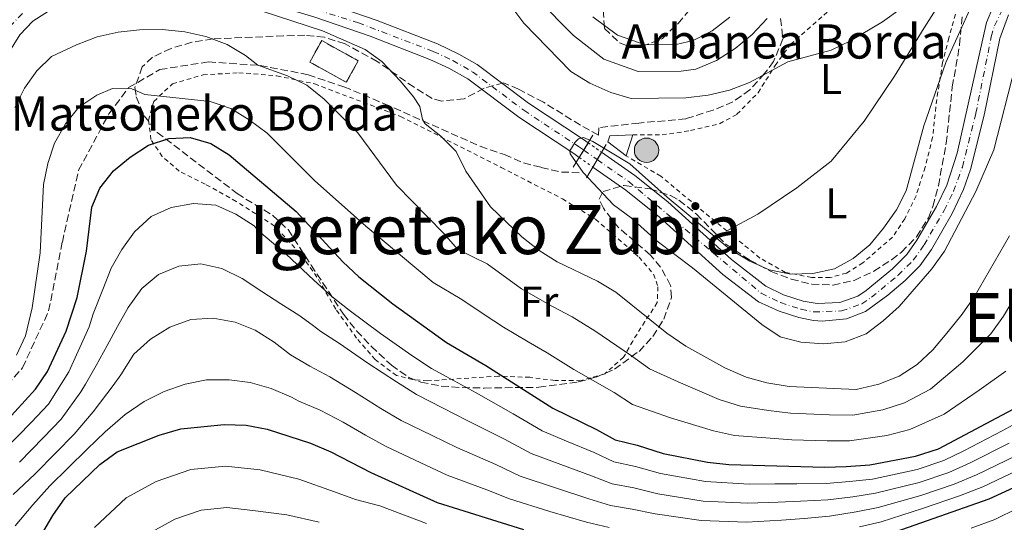
# Model space of a CAD drawing. Units: metres. Extents: x 596627 to 600052, y 4770757 to 4773120.
# Drawn here: x 597638 to 597868, y 4770999 to 4771116 of the extents above; entities that cross this region are included whole.
import ezdxf
from ezdxf.enums import TextEntityAlignment as Align

# ---------------------------------------------------------------- set-up
doc = ezdxf.new("R2010")
doc.units = ezdxf.units.M
doc.header["$MEASUREMENT"] = 0
for name, pattern in [('DGN Style 1', [1.045693079995523, 0.001739921930109024, -1.043953158065414]), ('DGN Style 2', [1.7399219301090239, 1.043953158065414, -0.6959687720436097]), ('DGN Style 3', [2.435890702152634, 1.739921930109024, -0.6959687720436097]), ('DGN Style 4', [2.7856150101045474, 1.391937544087219, -0.6959687720436097, 0.001739921930109024, -0.6959687720436097]), ('DGN Style 5', [1.217945351076317, 0.5219765790327072, -0.6959687720436097]), ('DGN Style 7', [3.4798438602180486, 1.565929737098122, -0.6959687720436097, 0.5219765790327072, -0.6959687720436097])]:
    doc.linetypes.add(name, pattern=pattern)
for name, color, linetype, lineweight in [('Borda', 1, 'Continuous', 13), ('Cauce permanente', 151, 'Continuous', 13), ('Cauce permanente (área)', 142, 'Continuous', 13), ('Cauce permanente (área) no visto', 142, 'DGN Style 5', 0), ('Cauce permanente no visto', 142, 'DGN Style 1', 13), ('Cierre de cauce', 142, 'DGN Style 5', 0), ('construcción   en ruinas', 1, 'Continuous', 0), ('Construcción sin especificar', 1, 'Continuous', 0), ('contrucción  en ruinas', 1, 'DGN Style 3', 13), ('Curva de nivel directora', 30, 'Continuous', 30), ('Curva de nivel intermedia', 30, 'Continuous', 0), ('Eje cauce permanente (área)', 70, 'DGN Style 4', 0), ('Etiqueta de uso rústico', 92, 'Continuous', 0), ('Línea de cambio de uso (parcela vista)', 92, 'Continuous', 0), ('Línea eléctrica', 6, 'DGN Style 7', 0), ('Poste tendido eléctrico', 7, 'Continuous', 0), ('Puente', 1, 'Continuous', 0), ('Senda', 7, 'DGN Style 3', 0), ('Tela metálica o alambrada', 7, 'DGN Style 2', 0), ('Texto de Borda', 7, 'Continuous', 0), ('Texto de rotulación de espacio menor sin especificar', 7, 'Continuous', 0), ('Texto de Área (paraje) menor', 7, 'Continuous', 0), ('Zona arbolada', 92, 'DGN Style 3', 0)]:
    doc.layers.add(name, color=color, linetype=linetype, lineweight=lineweight)
doc.styles.add('Style-Arial', font='arial.ttf')

# ---------------------------------------------------------------- blocks, each defined once
blk = doc.blocks.new('5PELE')
at = {"layer": 'Construcción sin especificar', "linetype": 'Continuous', "lineweight": 0}
h = blk.add_hatch(color=9, dxfattribs=at)
edge = h.paths.add_edge_path()
edge.add_arc((-2.000000476837158e-05, 0), 0.2850000000000001, 0, 360)
at = {"layer": 'Construcción sin especificar', "color": 252, "linetype": 'Continuous', "lineweight": 0}
blk.add_circle((-2.000000476837158e-05, 0), 0.2850000000000001, dxfattribs=at)

msp = doc.modelspace()

# ---------------------------------------------------------------- linework, layer by layer
at = {"layer": 'Borda', "color": 23, "linetype": 'Continuous', "lineweight": 0, "extrusion": (-0.00930460444574681, -0.02987267742638085, 0.9995104038875672), "elevation": -147703.0486772827, "flags": 128}
msp.add_lwpolyline([(-848107.7526395114, 4730701.146373064), (-848107.7526395114, 4730696.032626882)], dxfattribs=at)
at = {"layer": 'Borda', "color": 1, "linetype": 'Continuous', "lineweight": 13}
msp.add_polyline3d([(597781.04, 4771089.390000001, 384.4700000000012), (597779.5199999996, 4771084.51, 384.3099999999977), (597775.1900000004, 4771087.810000001, 384.3099999999977), (597775.6699999999, 4771089.220000001, 384.3099999999977)], close=True, dxfattribs=at)
at = {"layer": 'Borda', "color": 23, "linetype": 'Continuous', "lineweight": 0}
msp.add_polyline3d([(597779.5199999996, 4771084.51, 384.3099999999977), (597775.1900000004, 4771087.810000001, 384.3099999999977), (597775.6699999999, 4771089.220000001, 384.3099999999977), (597781.04, 4771089.390000001, 384.4700000000012)], dxfattribs=at)
at = {"layer": 'Cauce permanente', "color": 151, "linetype": 'Continuous', "lineweight": 13}
for points in [[(597646.4800000006, 4771119.529999999, 385.8999999999942), (597640.8899999997, 4771115.960000001, 386.2100000000065), (597637.8399999999, 4771112.800000001, 386.5399999999936), (597634.0899999999, 4771106.67, 386.8800000000047)], [(597708.1600000003, 4771120.66, 382.570000000007), (597721.3200000003, 4771116.16, 382.1100000000006), (597735.4500000002, 4771110.66, 381.429999999993), (597740.4500000002, 4771108.310000001, 381.3000000000029), (597744.6900000004, 4771105.850000001, 381.1699999999983), (597756.7300000006, 4771096.810000001, 380.6900000000023), (597769.54, 4771088.350000001, 380.0200000000041), (597770.6600000003, 4771087.560000001, 379.9799999999959), (597769.6100000005, 4771085.859999999, 379.9799999999959), (597768.5499999998, 4771084.15, 379.9799999999959), (597767.29, 4771085.039999999, 380.0200000000041), (597754.4199999999, 4771093.539999999, 380.6900000000023), (597742.4900000002, 4771102.5, 381.1699999999983), (597738.0700000003, 4771105.02, 381.320000000007), (597733.6799999997, 4771107.060000001, 381.4400000000023), (597719.6699999999, 4771112.5, 382.1199999999953), (597706.7999999998, 4771116.890000001, 382.5599999999977)], [(597868.79, 4771117.449999999, 377.4600000000065), (597866.7599999999, 4771111.92, 377.5599999999977), (597863.1500000004, 4771094.039999999, 377.75), (597859.9500000002, 4771081.310000001, 377.9400000000023), (597858.3399999999, 4771076.689999999, 378.0299999999988), (597855.6500000004, 4771071.029999999, 378.179999999993), (597850.7999999998, 4771062.609999999, 378.4600000000065), (597848.1100000005, 4771058.84, 378.5399999999936), (597844.6600000003, 4771055.4, 378.5399999999936), (597840.6100000005, 4771051.949999999, 378.5399999999936), (597835.4199999999, 4771048.119999999, 378.5399999999936), (597830.9800000006, 4771046.449999999, 378.5399999999936), (597825.3200000003, 4771045.890000001, 378.570000000007), (597823.2400000002, 4771046.050000001, 378.6000000000058), (597819.8799999999, 4771046.720000001, 378.6699999999983), (597815.2199999997, 4771048.199999999, 378.7799999999988), (597810.4100000003, 4771050.42, 378.9100000000035), (597802.0999999996, 4771056.810000001, 379.1300000000047), (597787.2599999999, 4771070.199999999, 379.5), (597779.4600000001, 4771076.5, 379.679999999993), (597771.7400000002, 4771081.91, 379.8899999999995), (597772.7699999996, 4771083.640000001, 379.8999999999942), (597773.7800000003, 4771085.369999999, 379.8999999999942), (597781.54, 4771079.939999999, 379.6900000000023), (597789.2699999996, 4771073.74, 379.5), (597804.1299999999, 4771060.34, 379.1399999999995), (597812.1699999999, 4771054.100000001, 378.9199999999983), (597816.29, 4771052.08, 378.7899999999936), (597820.8899999997, 4771050.600000001, 378.6699999999983), (597824.1600000003, 4771050, 378.5899999999965), (597829.4299999997, 4771050.27, 378.5399999999936), (597833.6299999999, 4771051.730000001, 378.5399999999936), (597835.6100000005, 4771053.08, 378.5399999999936), (597841.6900000004, 4771058.109999999, 378.5399999999936), (597845.0499999998, 4771061.439999999, 378.5399999999936), (597847.4299999997, 4771064.779999999, 378.4600000000065), (597852.0099999999, 4771072.689999999, 378.1900000000023), (597854.4299999997, 4771077.699999999, 378.0399999999936), (597856.8600000005, 4771085.17, 377.8899999999995), (597863.6799999997, 4771115.65, 377.5299999999988), (597865.3399999999, 4771119.550000001, 377.4499999999971)]]:
    msp.add_polyline3d(points, dxfattribs=at)
at = {"layer": 'Cauce permanente (área)', "color": 142, "linetype": 'Continuous', "lineweight": 13}
for points in [[(597667.0800000001, 4771129.850000001, 384.6100000000006), (597670.3700000001, 4771129.74, 384.4100000000035), (597681.75, 4771128.369999999, 383.6600000000035), (597693.8600000005, 4771125.039999999, 382.9600000000065), (597708.1600000003, 4771120.66, 382.570000000007), (597721.3200000003, 4771116.16, 382.1100000000006), (597735.4500000002, 4771110.66, 381.429999999993), (597740.4500000002, 4771108.310000001, 381.3000000000029), (597744.6900000004, 4771105.850000001, 381.1699999999983), (597756.7300000006, 4771096.810000001, 380.6900000000023), (597769.54, 4771088.350000001, 380.0200000000041), (597770.6600000003, 4771087.560000001, 379.9799999999959)], [(597773.7800000003, 4771085.369999999, 379.8999999999942), (597781.54, 4771079.939999999, 379.6900000000023), (597789.2699999996, 4771073.74, 379.5), (597804.1299999999, 4771060.34, 379.1399999999995), (597812.1699999999, 4771054.100000001, 378.9199999999983), (597816.29, 4771052.08, 378.7899999999936), (597820.8899999997, 4771050.600000001, 378.6699999999983), (597824.1600000003, 4771050, 378.5899999999965), (597829.4299999997, 4771050.27, 378.5399999999936), (597833.6299999999, 4771051.730000001, 378.5399999999936), (597835.6100000005, 4771053.08, 378.5399999999936), (597841.6900000004, 4771058.109999999, 378.5399999999936), (597845.0499999998, 4771061.439999999, 378.5399999999936), (597847.4299999997, 4771064.779999999, 378.4600000000065), (597852.0099999999, 4771072.689999999, 378.1900000000023), (597854.4299999997, 4771077.699999999, 378.0399999999936), (597856.8600000005, 4771085.17, 377.8899999999995), (597863.6799999997, 4771115.65, 377.5299999999988), (597865.3399999999, 4771119.550000001, 377.4499999999971), (597870.0999999996, 4771127.980000001, 377.2700000000041)], [(597634.0899999999, 4771106.67, 386.8800000000047), (597637.8399999999, 4771112.800000001, 386.5399999999936), (597640.8899999997, 4771115.960000001, 386.2100000000065), (597646.4800000006, 4771119.529999999, 385.8999999999942), (597651.8499999996, 4771121.980000001, 385.4100000000035), (597658, 4771123.529999999, 385.2899999999936), (597664.1399999997, 4771123.949999999, 384.8000000000029), (597670.3799999999, 4771124.130000001, 384.3800000000047), (597674.4699999997, 4771123.890000001, 384.1399999999995), (597682.7699999996, 4771123.27, 383.5500000000029), (597692.4299999997, 4771121.279999999, 382.9400000000023), (597706.7999999998, 4771116.890000001, 382.5599999999977), (597719.6699999999, 4771112.5, 382.1199999999953), (597733.6799999997, 4771107.060000001, 381.4400000000023), (597738.0700000003, 4771105.02, 381.320000000007), (597742.4900000002, 4771102.5, 381.1699999999983), (597754.4199999999, 4771093.539999999, 380.6900000000023), (597767.29, 4771085.039999999, 380.0200000000041), (597768.5499999998, 4771084.15, 379.9799999999959)], [(597771.7400000002, 4771081.91, 379.8899999999995), (597779.4600000001, 4771076.5, 379.679999999993), (597787.2599999999, 4771070.199999999, 379.5), (597802.0999999996, 4771056.810000001, 379.1300000000047), (597810.4100000003, 4771050.42, 378.9100000000035), (597815.2199999997, 4771048.199999999, 378.7799999999988), (597819.8799999999, 4771046.720000001, 378.6699999999983), (597823.2400000002, 4771046.050000001, 378.6000000000058), (597825.3200000003, 4771045.890000001, 378.570000000007), (597830.9800000006, 4771046.449999999, 378.5399999999936), (597835.4199999999, 4771048.119999999, 378.5399999999936), (597840.6100000005, 4771051.949999999, 378.5399999999936), (597844.6600000003, 4771055.4, 378.5399999999936), (597848.1100000005, 4771058.84, 378.5399999999936), (597850.7999999998, 4771062.609999999, 378.4600000000065), (597855.6500000004, 4771071.029999999, 378.179999999993), (597858.3399999999, 4771076.689999999, 378.0299999999988), (597859.9500000002, 4771081.310000001, 377.9400000000023), (597863.1500000004, 4771094.039999999, 377.75), (597866.7599999999, 4771111.92, 377.5599999999977), (597868.79, 4771117.449999999, 377.4600000000065)]]:
    msp.add_polyline3d(points, dxfattribs=at)
at = {"layer": 'Cauce permanente (área) no visto', "color": 142, "linetype": 'DGN Style 5', "lineweight": 0, "extrusion": (0.01717387904925093, -0.01205474203298564, 0.9997798463026348), "elevation": -46868.29239255791, "flags": 128}
msp.add_lwpolyline([(4248526.039218633, 2251318.784352372), (4248526.039218633, 2251314.97162369)], dxfattribs=at)
at = {"layer": 'Cauce permanente (área) no visto', "color": 142, "linetype": 'DGN Style 5', "lineweight": 0, "extrusion": (0.01889095492236076, -0.01326512195016547, 0.9997335486827321), "elevation": -51616.71559836817, "flags": 128}
msp.add_lwpolyline([(4248112.778751517, 2251986.874698435), (4248112.778751517, 2251982.975749859)], dxfattribs=at)
at = {"layer": 'Cauce permanente no visto', "color": 142, "linetype": 'DGN Style 1', "lineweight": 13}
msp.add_polyline3d([(597772.7699999996, 4771083.640000001, 379.8999999999942), (597771.7400000002, 4771081.91, 379.8899999999995), (597768.5499999998, 4771084.15, 379.9799999999959), (597769.6100000005, 4771085.859999999, 379.9799999999959), (597770.6600000003, 4771087.560000001, 379.9799999999959), (597773.7800000003, 4771085.369999999, 379.8999999999942)], close=True, dxfattribs=at)
at = {"layer": 'Cierre de cauce', "color": 142, "linetype": 'DGN Style 5', "lineweight": 0, "flags": 128}
for points, elevation in [([(597769.6100000005, 4771085.859999999), (597770.6600000003, 4771087.560000001)], 379.9799999999959), ([(597768.5499999998, 4771084.15), (597769.6100000005, 4771085.859999999)], 379.9799999999959), ([(597772.7699999996, 4771083.640000001), (597773.7800000003, 4771085.369999999)], 379.8999999999942)]:
    msp.add_lwpolyline(points, dxfattribs=dict(at, elevation=elevation))
at = {"layer": 'Cierre de cauce', "color": 142, "linetype": 'DGN Style 5', "lineweight": 0, "extrusion": (-0.002540794549742841, -0.004267548131885905, 0.9999876661219368), "elevation": -21499.75155659437, "flags": 128}
msp.add_lwpolyline([(597770.775694312, 4771033.603926629), (597771.8057163947, 4771035.333942384)], dxfattribs=at)
at = {"layer": 'construcción   en ruinas', "color": 1, "linetype": 'Continuous', "lineweight": 0, "extrusion": (0.005381543107586299, -0.002968390840945413, 0.9999811136464511), "elevation": -10555.81753090224, "flags": 128}
msp.add_lwpolyline([(597706.1654853956, 4771096.416140607), (597703.3755257968, 4771091.386118196), (597694.8453264232, 4771096.10613924), (597697.625286167, 4771101.146161445), (597706.1654853956, 4771096.416140607)], close=True, dxfattribs=at)
at = {"layer": 'contrucción  en ruinas', "color": 1, "linetype": 'DGN Style 3', "lineweight": 13, "extrusion": (0.005381543107586299, -0.002968390840945413, 0.9999811136464511), "elevation": -10555.81754760211, "flags": 128}
msp.add_lwpolyline([(597703.3755257968, 4771091.386118196), (597694.8453264232, 4771096.10613924), (597697.625286167, 4771101.146161445), (597706.1654853956, 4771096.416140607), (597703.3755257968, 4771091.386118196)], dxfattribs=at)
at = {"layer": 'Curva de nivel directora', "color": 30, "linetype": 'Continuous', "lineweight": 30, "flags": 128}
for points, elevation in [([(597839.7299999996, 4770995.710000002), (597864.339999999, 4771004.37), (597873.9599999993, 4771008.810000001), (597882.9400000002, 4771014.16), (597890.9299999987, 4771020.79), (597899.2100000001, 4771029.359999999), (597926.1900000009, 4771060.730000001), (597930.2399999988, 4771064.539999999), (597942.53, 4771073.990000002), (597955.9299999999, 4771083.04), (597965.1700000003, 4771088.470000002), (597977.2200000001, 4771094.689999999), (597982.1199999996, 4771096.790000001), (597992.0999999997, 4771100.070000002), (598017.1399999983, 4771105.140000002), (598027.6900000006, 4771108.09), (598037.599999999, 4771109.810000001), (598044.9699999985, 4771110.220000002), (598049.9599999996, 4771109.880000004), (598060.0499999992, 4771107.990000002), (598070.2999999997, 4771104.720000002), (598075.0299999993, 4771102.220000003)], 425), ([(597634.3099999998, 4771022.08), (597641.5400000006, 4771030.03), (597644.3700000005, 4771034.160000001), (597648.7099999988, 4771043.550000001), (597651.2900000005, 4771051.45), (597653.4599999986, 4771062.250000001), (597654.6599999989, 4771072.550000003), (597656.5399999986, 4771076.970000002), (597659.7799999998, 4771081.000000002), (597663.6299999988, 4771084.190000001), (597667.9400000003, 4771087.000000001), (597672.6900000002, 4771088.570000002), (597677.6799999991, 4771088.830000001), (597682.4800000002, 4771087.430000001), (597686.7699999996, 4771084.75), (597702.4499999993, 4771071.530000002), (597713.349999998, 4771059.77), (597717.0699999996, 4771056.220000003), (597724.98, 4771049.95), (597737.5599999995, 4771040.880000002), (597746.7500000006, 4771035.54), (597762.3900000001, 4771025.550000001), (597772.5899999993, 4771020.590000001), (597776.9500000001, 4771018.140000002), (597782.1, 4771016.95), (597788.1199999994, 4771015.000000001), (597798.5399999997, 4771012.949999999), (597803.5099999985, 4771012.380000002), (597825.8899999994, 4771011.810000001), (597830.8799999984, 4771011.940000001), (597836.4299999983, 4771012.33), (597847.0900000001, 4771014.320000002), (597852.4700000002, 4771016.060000001), (597871.0600000002, 4771025.970000002)], 400), ([(597642.7099999996, 4770995.590000001), (597645.5899999986, 4771000.52), (597648.4699999996, 4771004.609999999), (597656.5900000001, 4771012.439999999), (597660.6400000004, 4771015.37), (597670.4199999992, 4771019.230000002), (597675.4999999999, 4771020.710000002), (597685.5800000004, 4771021.720000003), (597690.7599999993, 4771021.560000001), (597695.6799999989, 4771020.640000001), (597705.7899999986, 4771017.359999999), (597710.5199999983, 4771015.360000002), (597719.8999999993, 4771010.570000002), (597735.3800000002, 4771003.550000003), (597755.5399999993, 4770997.230000001)], 425)]:
    msp.add_lwpolyline(points, dxfattribs=dict(at, elevation=elevation))
at = {"layer": 'Curva de nivel intermedia', "color": 30, "linetype": 'Continuous', "lineweight": 0, "flags": 128}
for points, elevation in [([(597843.5100000015, 4771118.82), (597839.4200000013, 4771115.800000001), (597831.8900000008, 4771111.359999999), (597827.3600000001, 4771109.240000002), (597817.3100000008, 4771106.46), (597808.35, 4771101.640000002), (597803.6700000018, 4771099.88), (597798.6800000005, 4771098.699999999), (597793.4700000003, 4771098.099999999), (597780.7099999997, 4771097.939999999), (597775.9000000019, 4771099.300000001), (597771.0300000013, 4771101.509999999), (597766.6000000013, 4771104.220000001), (597755.6199999999, 4771115.510000001), (597744.8600000018, 4771129.9)], 385), ([(597863.1299999999, 4771126.219999999), (597854.2100000014, 4771106.3), (597849.0400000014, 4771091.520000001), (597844.950000001, 4771076.359999999), (597842.6700000011, 4771071.92), (597839.6300000013, 4771067.590000001), (597836.4200000016, 4771063.720000002), (597832.5200000012, 4771060.569999999), (597828.1500000014, 4771058.140000001), (597823.1300000012, 4771057.05), (597817.9400000012, 4771056.859999999), (597812.940000001, 4771057.92), (597808.3800000012, 4771059.949999998), (597803.7300000021, 4771062.7), (597789.1100000017, 4771074.859999999), (597780.4000000012, 4771082.680000001), (597771.76, 4771087.850000001), (597769.5499999995, 4771088.789999999), (597768.3899999994, 4771088.519999999), (597767.6200000005, 4771087.720000001), (597766.3399999997, 4771085.659999999), (597766.4400000003, 4771085.009999999), (597769.4500000011, 4771080.630000001), (597776.520000001, 4771073.109999999), (597780.6400000004, 4771070), (597786.7200000001, 4771064.56), (597795.0000000015, 4771058.369999998), (597811.1799999997, 4771045.140000001), (597815.4800000002, 4771042.25), (597820.3200000017, 4771040.970000001), (597825.600000001, 4771040.59), (597830.7000000017, 4771041.029999999), (597835.5900000001, 4771042.970000001), (597839.5799999998, 4771045.970000001), (597843.3100000004, 4771049.32), (597850.9500000002, 4771058.149999999), (597853.8499999993, 4771062.219999999), (597861.2200000009, 4771076.16), (597865.3600000005, 4771085.890000001), (597870.4200000009, 4771105.67)], 380.0000000000002), ([(597687.2800000013, 4771120.619999998), (597708.5900000016, 4771113.74), (597718.5500000016, 4771109.34), (597722.4500000019, 4771106.529999999), (597726.8200000017, 4771101.949999999), (597729.8600000015, 4771098.310000001), (597731.3400000012, 4771096.02), (597731.9300000013, 4771092.989999998), (597732.5199999993, 4771091.980000001), (597736.2300000018, 4771089.109999998), (597739.7700000001, 4771085.57), (597742.05, 4771080.939999999), (597747.8300000002, 4771072.640000001), (597755.1700000005, 4771065.599999999), (597759.1600000003, 4771062.430000001), (597763.4200000005, 4771059.779999998), (597772.8100000005, 4771055.23), (597777.0900000009, 4771052.65), (597789, 4771043.079999999), (597793.4800000016, 4771040.029999998), (597802.5499999997, 4771034.98), (597807.5400000007, 4771032.84), (597812.350000001, 4771031.499999999), (597817.5600000012, 4771030.609999999), (597833.260000001, 4771029.890000001), (597838.5600000008, 4771031.159999999), (597843.2700000001, 4771033.01), (597847.4900000002, 4771035.779999999), (597851.1100000012, 4771039.230000001), (597854.4000000014, 4771043.100000001), (597858, 4771047.519999999), (597860.85, 4771051.630000001), (597869.0400000018, 4771065.82)], 385), ([(597812.4400000003, 4771116.63), (597808.9800000002, 4771112.849999999), (597804.9500000002, 4771109.560000001), (597800.6000000006, 4771106.76), (597795.7999999993, 4771104.779999999), (597792.3200000015, 4771104.319999998), (597782.3200000012, 4771104.199999998), (597774.2800000013, 4771107.100000001), (597767.1800000002, 4771112.649999999), (597763.5999999995, 4771116.239999999), (597759.86, 4771120.220000001)], 390.0000000000002), ([(597771.76, 4771116.960000001), (597777.52, 4771112.689999999), (597783.9200000018, 4771110.470000001), (597791.1600000014, 4771110.529999998), (597795.1700000013, 4771111.429999999), (597799.6300000005, 4771113.720000001), (597803.7300000021, 4771116.95)], 395.0000000000002), ([(597636.7199999993, 4771095.81), (597638.9299999999, 4771100.310000001), (597641.8200000002, 4771104.390000001), (597645.2700000011, 4771107.740000002), (597651.0800000003, 4771110.49), (597655.9400000018, 4771112.359999998), (597660.8300000002, 4771113.420000001), (597665.8200000013, 4771113.99), (597671.120000001, 4771114.070000002), (597676.4500000019, 4771113.51), (597681.3300000012, 4771112.439999999), (597686.3300000014, 4771110.539999999), (597690.6000000006, 4771107.939999999), (597693.4900000007, 4771105.74), (597700.3700000006, 4771103.179999999), (597704.9000000014, 4771101.050000001), (597708.9900000016, 4771097.789999997), (597716.8400000016, 4771089.929999999), (597725.8800000007, 4771077.699999998), (597736.850000001, 4771066.49), (597740.1700000003, 4771062.609999998), (597747.0600000012, 4771059.32), (597755.0300000019, 4771053.470000001), (597762.2699999994, 4771049.349999999), (597766.9299999998, 4771046.869999998), (597772.1900000013, 4771043.619999998), (597780.7900000003, 4771037.789999999), (597784.9800000011, 4771034.769999999), (597791.6900000012, 4771031.689999999), (597801.2100000008, 4771027.63), (597806.1900000008, 4771026.019999999), (597812.74, 4771025.039999999), (597817.8800000007, 4771024.409999999), (597826.9900000015, 4771024.039999999), (597832.4699999997, 4771023.899999999), (597839.4800000016, 4771025.189999999), (597844.5399999998, 4771026.779999998), (597850.6200000016, 4771029.99), (597858.1699999999, 4771036.430000001), (597864.6900000023, 4771042.960000001), (597867.6400000004, 4771047.099999998), (597872.77, 4771055.679999999)], 390.0000000000002), ([(597845.8099999994, 4771020.550000001), (597840.4100000013, 4771019.220000001), (597831.6800000007, 4771017.92), (597826.4400000015, 4771017.92), (597818.1900000015, 4771018.199999999), (597813.1199999999, 4771018.579999999), (597804.8499999996, 4771019.199999998), (597799.8800000009, 4771020.289999999), (597789.9000000008, 4771023.340000001), (597780.9700000011, 4771026.460000001), (597776.6900000009, 4771029.189999999), (597767.2899999997, 4771034.579999999), (597761.0500000012, 4771038.509999999), (597756.6200000012, 4771041.099999999), (597750.8900000001, 4771044.499999999), (597746.3100000003, 4771047.439999998), (597741.1200000001, 4771050.960000001), (597734.4300000003, 4771054.890000001), (597718.67, 4771068.08), (597706.6900000017, 4771078.750000001), (597695.6100000018, 4771089.849999999), (597691.4099999998, 4771092.949999998), (597687.1699999997, 4771095.590000001), (597682.3400000016, 4771097.230000001), (597667.0599999997, 4771098.880000001), (597664.0500000011, 4771100.189999999), (597659.4900000015, 4771100.269999999), (597655.8400000012, 4771098.670000001), (597651.6500000004, 4771095.890000001), (597648.5099999999, 4771091.999999999), (597645.9800000018, 4771087.510000001), (597644.4400000018, 4771082.749999999), (597643.3700000013, 4771077.84), (597642.6200000002, 4771061.849999998), (597640.7600000005, 4771048.970000002), (597639.1900000015, 4771042.469999999), (597637.0900000003, 4771037.930000001)], 395.0000000000002), ([(597634.2100000015, 4771015.740000002), (597640.5500000004, 4771022.240000002), (597644.5500000014, 4771026.51), (597649.3000000012, 4771034.029999999), (597654.0900000011, 4771044.600000001), (597655.0099999999, 4771047.619999999), (597657.2899999997, 4771053.33), (597659.1800000007, 4771058.27), (597661.7100000009, 4771062.630000001), (597664.6700000003, 4771066.739999998), (597668.5500000005, 4771070.310000001), (597673.2000000019, 4771072.470000001), (597678.4099999999, 4771073.399999999), (597683.6200000001, 4771073.02), (597688.3200000008, 4771070.92), (597692.6200000012, 4771068.140000001), (597693.6800000007, 4771066.949999999), (597700.1100000013, 4771061.529999998)], 405.0000000000002), ([(597700.1100000013, 4771061.529999998), (597706.5300000008, 4771055.480000001), (597710.7700000008, 4771051.630000001), (597714.820000001, 4771048.449999998), (597722.0899999999, 4771043.029999998), (597729.4700000006, 4771037.9), (597734.0300000003, 4771034.82), (597739.3099999997, 4771031.98), (597744.4800000018, 4771029.140000001), (597753.1299999999, 4771024.230000001), (597759.850000001, 4771020.249999999), (597765.5900000009, 4771017.88), (597772.0000000015, 4771015.189999999), (597776.5900000002, 4771013.029999999), (597781.6999999998, 4771011.960000001), (597787.5100000014, 4771010.289999999), (597798.0300000003, 4771008.4), (597808.2200000003, 4771007.819999999), (597814.270000001, 4771007.869999998), (597819.3700000016, 4771007.92), (597826.2500000015, 4771007.989999999), (597831.6600000006, 4771008.409999999), (597837.0899999999, 4771009.009999999), (597847.5000000015, 4771011.26), (597853.7000000017, 4771013.310000001), (597858.38, 4771015.600000001), (597867.360000001, 4771020.249999999), (597872.4999999997, 4771023.05)], 405.0000000000002), ([(597637.7699999999, 4771012.96), (597643.4299999994, 4771018.699999998), (597647.5599999999, 4771022.999999999), (597652.1399999999, 4771029.359999999), (597653.1700000003, 4771031.180000001), (597655.7000000004, 4771035.509999999), (597658.2599999999, 4771040.209999999), (597660.6700000016, 4771044.659999999), (597663.1700000004, 4771049.11), (597666.3400000001, 4771053.5), (597670.2800000006, 4771056.789999999), (597675.0000000013, 4771058.71), (597680.1399999999, 4771059.309999999), (597685.0199999993, 4771058.189999999), (597689.7800000003, 4771055.869999999), (597694.3800000002, 4771052.82), (597698.8100000004, 4771049.98), (597703.0700000006, 4771047.269999998), (597706.1700000009, 4771045.009999998), (597708.1900000015, 4771043.5), (597712.5600000012, 4771040.679999999), (597719.2000000019, 4771036.11), (597725.8400000005, 4771031.689999999), (597730.5000000009, 4771028.759999999), (597736.7300000002, 4771025.600000001), (597742.2000000019, 4771022.739999999), (597751.0800000001, 4771018.309999999)], 410), ([(597636.2900000003, 4771005.390000001), (597641.3399999995, 4771010.17), (597646.3100000005, 4771015.16), (597650.5700000008, 4771019.480000001), (597654.9699999996, 4771024.699999999), (597659.6900000003, 4771030.899999999), (597661.4400000004, 4771033.359999998), (597664.5200000005, 4771038.180000001), (597668.4099999998, 4771041.689999999), (597672.8700000012, 4771044.49), (597677.7999999997, 4771046.279999998), (597683.0400000013, 4771046.630000001), (597688.1900000012, 4771045.640000001), (597692.8600000005, 4771043.779999999), (597697.2800000015, 4771040.980000001), (597701.1100000005, 4771038.06), (597705.600000001, 4771035.359999999), (597710.3000000014, 4771032.9), (597716.3000000007, 4771029.199999999), (597722.2199999995, 4771025.490000002), (597726.9700000016, 4771022.690000001), (597734.1599999998, 4771019.21), (597739.930000001, 4771016.34), (597749.0300000005, 4771012.399999999), (597754.7700000004, 4771009.659999999), (597762.9800000002, 4771006.92), (597770.8100000002, 4771004.369999998), (597775.8600000015, 4771002.800000002), (597780.9000000019, 4771001.99), (597786.290000001, 4771000.869999998), (597797.0100000009, 4770999.310000001), (597807.6500000004, 4770998.960000001), (597815.7999999998, 4770999.369999998), (597821.0900000005, 4770999.76)], 415.0000000000002), ([(597868.17, 4771034.25), (597861.9400000006, 4771029.769999999), (597853.7599999999, 4771024.199999999), (597845.8099999994, 4771020.550000001)], 395.0000000000002), ([(597636.7500000006, 4770998.099999999), (597640.9400000017, 4771002.949999999), (597644.9000000001, 4771007.390000001), (597649.1900000017, 4771011.619999999), (597653.5800000015, 4771015.96), (597657.8100000005, 4771020.029999998), (597662.490000001, 4771024.050000002), (597666.900000001, 4771027.100000001), (597671.5800000015, 4771029.470000001), (597676.51, 4771031.199999999), (597681.4400000009, 4771032.17), (597686.7400000005, 4771032.220000001), (597691.7100000015, 4771031.529999998), (597696.5500000007, 4771030.130000001), (597701.3099999994, 4771028.15), (597703.0199999993, 4771027.23), (597708.0500000007, 4771025.130000001), (597713.4100000006, 4771022.279999998), (597718.6000000007, 4771019.289999999), (597723.4300000009, 4771016.630000001), (597731.5800000004, 4771012.819999999), (597737.6600000003, 4771009.949999999), (597746.9699999996, 4771006.480000001), (597752.2300000013, 4771004.359999999), (597761.6799999994, 4771001.449999999), (597770.22, 4770998.960000001), (597775.5000000017, 4770997.689999999)], 420), ([(597751.0800000001, 4771018.309999999), (597757.3099999996, 4771014.949999999), (597764.2800000011, 4771012.399999999), (597771.4000000001, 4771009.779999999), (597776.2200000014, 4771007.92), (597781.2999999998, 4771006.970000001), (597786.9000000011, 4771005.58), (597797.5200000005, 4771003.859999998), (597807.9400000009, 4771003.390000001), (597815.0300000008, 4771003.619999999), (597820.2300000021, 4771003.84), (597826.6100000015, 4771004.17), (597832.4400000008, 4771004.88), (597837.7500000015, 4771005.680000001), (597847.9200000016, 4771008.210000001), (597854.9199999999, 4771010.570000002), (597859.8700000008, 4771012.789999999), (597869.0100000005, 4771017.390000001)], 410), ([(597821.0900000005, 4770999.76), (597826.9700000013, 4771000.340000001), (597833.2099999996, 4771001.349999999), (597838.4100000008, 4771002.359999998), (597848.3300000007, 4771005.15), (597856.1500000015, 4771007.830000001), (597861.3600000017, 4771009.99), (597870.66, 4771014.529999999)], 415.0000000000002), ([(597655.3400000005, 4770997.689999999), (597662.7100000001, 4771004.609999999), (597669.6799999994, 4771008.419999998), (597677.8400000001, 4771011.220000002), (597685.9100000013, 4771012.029999998), (597693.9900000015, 4771011.159999998), (597703.0300000005, 4771009.009999999), (597711.380000001, 4771005.989999998), (597716.2800000006, 4771004.259999999), (597721.9600000002, 4771002.759999999), (597732.8299999998, 4770998.640000001)], 430.0000000000001), ([(597848.7500000009, 4771002.089999998), (597857.3699999996, 4771005.09), (597862.8500000003, 4771007.180000001), (597872.3099999996, 4771011.670000001)], 420), ([(597860.1300000001, 4770997.52), (597865.6300000009, 4770999.58), (597871.0300000011, 4771002.24), (597875.8600000013, 4771004.739999999)], 430.0000000000001), ([(597668.8400000011, 4770996.769999999), (597674.0600000003, 4770999.63), (597680.1900000013, 4771001.730000001), (597686.2300000008, 4771002.34), (597692.2900000004, 4771001.689999999), (597700.27, 4771000.66), (597707.7800000003, 4770998.900000001)], 435), ([(597833.9900000019, 4770997.819999999), (597839.0700000003, 4770999.04), (597848.7500000009, 4771002.089999998)], 420)]:
    msp.add_lwpolyline(points, dxfattribs=dict(at, elevation=elevation))
at = {"layer": 'Eje cauce permanente (área)', "color": 70, "linetype": 'DGN Style 4', "lineweight": 0, "extrusion": (0.01694688051109877, -0.01190571984778454, 0.9997855055339864), "elevation": -46292.98296865724, "flags": 128}
msp.add_lwpolyline([(4247605.899339259, 2253062.364459199), (4247605.899339259, 2253058.501765839)], dxfattribs=at)
at = {"layer": 'Eje cauce permanente (área)', "color": 70, "linetype": 'DGN Style 4', "lineweight": 0}
for points in [[(597635.5099999999, 4771114.710000001, 386.5399999999936), (597638.9800000006, 4771118.289999999, 386.2100000000065), (597645.04, 4771122.17, 385.8999999999942), (597650.8499999996, 4771124.83, 385.4100000000035), (597657.5300000003, 4771126.5, 385.2899999999936), (597664.0899999999, 4771126.949999999, 384.8000000000029), (597673.8300000001, 4771126.619999999, 384.179999999993), (597683.2999999998, 4771125.66, 383.5500000000029), (597688.1799999997, 4771124.57, 383.2700000000041), (597716.9600000001, 4771115.59, 382.2400000000052), (597734.4600000001, 4771108.91, 381.4400000000023), (597738.9900000002, 4771106.800000001, 381.320000000007), (597743.5899999999, 4771104.180000001, 381.1699999999983), (597755.5800000001, 4771095.17, 380.6900000000023), (597768.4100000003, 4771086.689999999, 379.9900000000052), (597769.6100000005, 4771085.859999999, 379.9799999999959)], [(597772.7699999996, 4771083.640000001, 379.8999999999942), (597780.0999999996, 4771078.51, 379.6999999999971), (597811.0499999998, 4771052.42, 378.9199999999983), (597815.54, 4771050.220000001, 378.7899999999936), (597820.3799999999, 4771048.66, 378.6699999999983), (597823.3600000005, 4771048.07, 378.6000000000058), (597829.79, 4771048.27, 378.5500000000029), (597834.54, 4771049.930000001, 378.5399999999936), (597836.8200000003, 4771051.480000001, 378.5399999999936), (597843.0300000003, 4771056.630000001, 378.5399999999936), (597846.5800000001, 4771060.140000001, 378.5399999999936), (597849.1100000005, 4771063.699999999, 378.4600000000065), (597853.7699999996, 4771071.75, 378.1900000000023), (597855.9699999997, 4771076.230000001, 378.0599999999977), (597858.04, 4771081.91, 377.9400000000023), (597861.2000000002, 4771094.480000001, 377.7599999999948), (597864.8099999996, 4771112.359999999, 377.5599999999977), (597865.54, 4771114.890000001, 377.5299999999988), (597869.4299999997, 4771122.939999999, 377.3600000000006)]]:
    msp.add_polyline3d(points, dxfattribs=at)
at = {"layer": 'Línea de cambio de uso (parcela vista)', "color": 92, "linetype": 'Continuous', "lineweight": 0}
msp.add_polyline3d([(597803.04, 4771066.980000001, 381.3099999999977), (597810.2599999999, 4771070.869999999, 381.6199999999953), (597819.3700000001, 4771077.050000001, 382.0200000000041), (597827.3899999997, 4771083.27, 382.1699999999983), (597835.1399999997, 4771092.640000001, 382.5399999999936), (597842.1900000004, 4771103.109999999, 382.7799999999988), (597849.1100000005, 4771114.439999999, 383.179999999993), (597856.7456999999, 4771126.4915, 383.151199999993)], dxfattribs=at)
at = {"layer": 'Línea eléctrica', "color": 6, "linetype": 'DGN Style 7', "lineweight": 0, "extrusion": (0.8988842124481619, 0.4381862102525598, 0.0001332514434737765), "elevation": 2628134.68099633, "flags": 128}
msp.add_lwpolyline([(4026981.097522641, 178.5572616989675), (4026757.541349376, 162.5153615565515), (4026451.538533879, 140.5572613616045)], dxfattribs=at)
at = {"layer": 'Puente', "color": 1, "linetype": 'Continuous', "lineweight": 0, "elevation": 380.7100000000065, "flags": 128}
msp.add_lwpolyline([(597767.1299999999, 4771081.850000001), (597771.7599999999, 4771089.34)], dxfattribs=at)
at = {"layer": 'Puente', "color": 1, "linetype": 'Continuous', "lineweight": 0, "extrusion": (0.008483517244404831, 0.01436814518031839, 0.9998607834790009), "elevation": 74003.56277292453, "flags": 128}
msp.add_lwpolyline([(597750.0841311566, 4770516.292752087), (597745.5130229859, 4770508.551953026)], dxfattribs=at)
at = {"layer": 'Senda', "color": 7, "linetype": 'DGN Style 3', "lineweight": 0}
msp.add_polyline3d([(597634.9699999992, 4771030.970000002, 396.8800000000047), (597638.510000002, 4771035.02, 396.8800000000047), (597644.6000000006, 4771048.28, 396.8800000000047), (597647.8000000013, 4771064.350000001, 396.8800000000047), (597651.6099999979, 4771081.16, 396.429999999993), (597658.6799999999, 4771094.360000002, 396.1300000000047), (597663.2899999989, 4771100.470000003, 395.2400000000052), (597670.6000000002, 4771104.689999999, 394.020000000004), (597681.9400000015, 4771106.470000002, 392.2400000000054), (597693.9800000002, 4771105.650000001, 389.8800000000047), (597705.2099999997, 4771103.480000001, 388.4400000000024), (597713.5499999992, 4771100.66, 387.3999999999942), (597723.0300000008, 4771096.699999999, 385.5899999999966), (597745.4099999995, 4771086.75, 383.4700000000012), (597751.079999998, 4771084.800000002, 382.979999999996), (597755.5300000004, 4771082.880000001, 382.4600000000065), (597759.6400000008, 4771081.820000002, 382.3699999999954), (597764.3700000005, 4771080.74, 381.7700000000042), (597768.719999998, 4771080.57, 381.320000000007)], dxfattribs=at)
at = {"layer": 'Tela metálica o alambrada', "color": 7, "linetype": 'DGN Style 2', "lineweight": 0}
for points in [[(597781.04, 4771089.390000001, 382.7200000000012), (597787.9299999997, 4771089.41, 383.0299999999988), (597794.5199999996, 4771090.41, 383.3300000000018), (597801.3499999996, 4771092.029999999, 383.6100000000006), (597805.3899999997, 4771094.220000001, 384.070000000007), (597810.3099999996, 4771099.26, 384.6499999999942), (597814.3300000001, 4771105.640000001, 385.3899999999995), (597817.8700000001, 4771110.529999999, 385.8500000000058), (597829.9500000002, 4771121.140000001, 387.1000000000058), (597836.7000000002, 4771127.66, 387.4400000000023), (597842.4800000006, 4771130.949999999, 386.6999999999971), (597850.0700000003, 4771133.980000001, 385.7200000000012), (597856.3799999999, 4771135.5, 384.1600000000035), (597858.7400000002, 4771135.42, 383.7899999999936), (597859.6299999999, 4771134.65, 383.6399999999995), (597860.0099999999, 4771132.689999999, 383.2700000000041), (597859.7100000001, 4771131.17, 383.1399999999995)], [(597859.7100000001, 4771131.17, 383.1399999999995), (597858.7100000001, 4771125.980000001, 382.6900000000023), (597854.8899999997, 4771112.08, 381.1600000000035), (597853.4400000004, 4771106.310000001, 381), (597852.0499999998, 4771097.67, 380.2400000000052), (597851.0999999996, 4771088.869999999, 380.0800000000018), (597849.3700000001, 4771081.850000001, 379.7799999999988), (597847.2199999997, 4771075.189999999, 379.7799999999988), (597844.5999999996, 4771069.82, 380.0500000000029), (597841.7300000006, 4771065.52, 380.179999999993), (597834.8200000003, 4771059.52, 380.179999999993), (597830.9699999997, 4771057.119999999, 380.1399999999995), (597827.1399999997, 4771056.060000001, 380.1399999999995), (597822.8200000003, 4771056.109999999, 380.2700000000041), (597816.7199999997, 4771057.289999999, 380.3300000000018), (597810.7599999999, 4771060.640000001, 380.6000000000058), (597803.04, 4771066.980000001, 381.3099999999977)], [(597768.9299999997, 4771031.99, 394.9400000000023), (597762.8899999997, 4771032.029999999, 396.5599999999977), (597756.9699999997, 4771032.779999999, 397.9100000000035), (597749.6799999997, 4771033.060000001, 400.0899999999965), (597733.1299999999, 4771031.939999999, 406.1199999999953), (597729.6299999999, 4771032.24, 407.1000000000058), (597725.8600000005, 4771033.210000001, 407.8999999999942), (597720.8899999997, 4771036.9, 407.929999999993), (597716.5499999998, 4771041.939999999, 407.1000000000058), (597711.6600000003, 4771048.730000001, 405.2299999999959), (597707.2800000003, 4771056.17, 403.7899999999936), (597703.3399999999, 4771061.76, 402.6000000000058), (597697.3499999996, 4771068.119999999, 402.6000000000058), (597688.4100000003, 4771073.890000001, 402.5099999999948), (597681.1900000004, 4771077.91, 402.1699999999983), (597675.1200000001, 4771080.960000001, 402.1999999999971), (597671.1500000004, 4771084.380000001, 401.4900000000052), (597668.4800000006, 4771088.32, 400.4199999999983), (597667.9400000004, 4771092.890000001, 398.9799999999959), (597669.1500000004, 4771097.24, 398.25), (597673.5199999996, 4771101.33, 396.9900000000052), (597680.6600000003, 4771103.439999999, 395.429999999993), (597689.0199999996, 4771103.949999999, 393.3699999999953), (597697.9100000003, 4771103.210000001, 391.4400000000023), (597706.7199999997, 4771101.34, 389.6999999999971), (597726.8099999996, 4771093.710000001, 386.8800000000047), (597750.29, 4771081.83, 384.0899999999965), (597764.6299999999, 4771074.449999999, 382.9499999999971), (597772.3700000001, 4771069.699999999, 382.7700000000041), (597782.5099999999, 4771060.869999999, 383.0500000000029), (597785.9199999999, 4771056.869999999, 383.2299999999959), (597786.9400000004, 4771053.930000001, 383.6000000000058), (597786.7400000002, 4771050.220000001, 384.1499999999942), (597783.9000000004, 4771045.800000001, 385.1600000000035), (597781.0300000003, 4771041.25, 387.5200000000041), (597778.9000000004, 4771037.480000001, 389.9400000000023), (597774.5, 4771033.600000001, 392.5200000000041), (597768.9299999997, 4771031.99, 394.9400000000023)], [(597803.04, 4771066.980000001, 381.3099999999977), (597796.0700000003, 4771072.699999999, 381.9499999999971), (597787.5899999999, 4771079.76, 381.9799999999959), (597779.5199999996, 4771084.51, 382.1699999999983)]]:
    msp.add_polyline3d(points, dxfattribs=at)
at = {"layer": 'Zona arbolada', "color": 92, "linetype": 'DGN Style 3', "lineweight": 0}
for points in [[(597773.7999999998, 4771123.41, 405.1300000000047), (597774.4400000004, 4771114.27, 403.679999999993), (597777.9900000002, 4771110.890000001, 402.8999999999942), (597780.0899999999, 4771110.119999999, 402.6100000000006), (597783.1500000004, 4771110.07, 402.5299999999988), (597787.9900000002, 4771111.92, 402.6100000000006), (597791.6500000004, 4771115.460000001, 403.0099999999948), (597794.6500000004, 4771119.060000001, 403.4499999999971)], [(597773.7999999998, 4771123.41, 405.1300000000047), (597774.4400000004, 4771114.27, 403.679999999993), (597777.9900000002, 4771110.890000001, 402.8999999999942), (597780.0899999999, 4771110.119999999, 402.6100000000006), (597783.1500000004, 4771110.07, 402.5299999999988), (597787.9900000002, 4771111.92, 402.6100000000006), (597791.6500000004, 4771115.460000001, 403.0099999999948), (597794.6500000004, 4771119.060000001, 403.4499999999971)], [(597815.5599999996, 4771116.609999999, 392.6499999999942), (597816.1299999999, 4771111.850000001, 390.9100000000035), (597813.9199999999, 4771106.59, 390.4700000000012), (597811.8600000005, 4771103.720000001, 390.2700000000041), (597808.4100000003, 4771099.949999999, 389.9700000000012), (597804.4600000001, 4771097.140000001, 389.7299999999959), (597799.8499999996, 4771095.220000001, 389.7400000000052), (597793.4400000004, 4771093.180000001, 389.6600000000035), (597782.4699999997, 4771092.17, 389.5800000000018), (597773.0999999996, 4771091.100000001, 388.9700000000012), (597773.04, 4771089.380000001, 388.8099999999977), (597768.8499999996, 4771091.689999999, 388.75), (597760.1699999999, 4771097.039999999, 389.1900000000023), (597754.3700000001, 4771100.09, 389.5500000000029), (597750.8799999999, 4771101.57, 389.8899999999995), (597746.2999999998, 4771100.33, 390.5), (597741.6699999999, 4771097.850000001, 391.1600000000035), (597736.4199999999, 4771097.32, 391.8800000000047), (597734.2199999997, 4771097.91, 392.1900000000023), (597729.9600000001, 4771100.529999999, 392.570000000007), (597721.3799999999, 4771106.57, 393.0299999999988), (597713.8300000001, 4771110.66, 394.0200000000041), (597709.0099999999, 4771112.24, 394.3999999999942), (597704.4400000004, 4771112.710000001, 394.7899999999936), (597699.4900000002, 4771112.57, 395.429999999993), (597682.9299999997, 4771111.850000001, 398.2400000000052), (597678.0800000001, 4771111.060000001, 398.9100000000035), (597673.1900000004, 4771109.609999999, 399.6199999999953), (597668.8899999997, 4771107.550000001, 400.9900000000052), (597666.4600000001, 4771105.300000001, 401.9199999999983), (597664.75, 4771100.449999999, 402.7899999999936), (597665.0700000003, 4771098.310000001, 403.2200000000012), (597666.9299999997, 4771093.9, 404.5500000000029), (597669.9600000001, 4771089.99, 405.8800000000047), (597688.6200000001, 4771075.699999999, 409.9600000000065), (597696.8600000005, 4771070.630000001, 412.320000000007), (597700.5300000003, 4771067.279999999, 413.4100000000035), (597705.9299999997, 4771058.970000001, 414.8600000000006), (597713.4699999997, 4771047.52, 415.8600000000006), (597716.5300000003, 4771043.619999999, 416.2100000000065), (597719.9900000002, 4771040, 416.5500000000029), (597724.6600000003, 4771035.59, 416.3899999999995), (597728.7699999996, 4771032.76, 415.4600000000065), (597731.54, 4771031.640000001, 414.7899999999936), (597736.3099999996, 4771030.720000001, 413.7299999999959), (597741.2199999997, 4771030.369999999, 412.5), (597746.3099999996, 4771030.27, 410.8000000000029), (597759.1200000001, 4771030.439999999, 404.9799999999959), (597768.2999999998, 4771031.699999999, 401.2899999999936), (597772.4800000006, 4771032.810000001, 399.6900000000023), (597776.7699999996, 4771034.65, 397.9900000000052), (597782.5099999999, 4771038.84, 395.5599999999977), (597785.75, 4771042.34, 393.9799999999959), (597788.2800000003, 4771046.359999999, 392.4100000000035), (597790.1299999999, 4771051.460000001, 390.6900000000023), (597789.8799999999, 4771054.25, 389.7299999999959), (597787.5599999996, 4771058.52, 388.8999999999942), (597785.2000000002, 4771061.350000001, 388.8099999999977), (597777.6200000001, 4771067.83, 388.820000000007), (597774.1799999997, 4771072.27, 388.6999999999971), (597773.2100000001, 4771074.430000001, 388.5800000000018), (597774.1200000001, 4771076.210000001, 388.3500000000058), (597779.0199999996, 4771077.619999999, 388.1000000000058), (597785.0899999999, 4771076.800000001, 387.8699999999953), (597789.8899999997, 4771075.220000001, 387.7100000000065), (597791.8399999999, 4771074.180000001, 387.6699999999983), (597795.9199999999, 4771070.930000001, 387.5599999999977), (597802.7800000003, 4771063.880000001, 387.3899999999995), (597808.3899999997, 4771060.15, 387.2799999999988), (597813.3499999996, 4771057.51, 387.2100000000065), (597818.0700000003, 4771055.689999999, 387.1499999999942), (597822.8600000005, 4771054.539999999, 387.1300000000047), (597827.8399999999, 4771054.310000001, 387.1600000000035), (597832.79, 4771055.42, 387.2100000000065), (597837.3499999996, 4771057.550000001, 387.2700000000041), (597841.5199999996, 4771060.24, 387.3300000000018), (597843.7999999998, 4771062.02, 387.3600000000006), (597847.3200000003, 4771065.560000001, 387.2200000000012), (597850.0999999996, 4771070.039999999, 386.8699999999953), (597851.1799999997, 4771072.699999999, 386.75), (597852.4600000001, 4771077.539999999, 386.6699999999983), (597854.2699999996, 4771087.49, 386.5200000000041), (597855.7000000002, 4771100.609999999, 386.4400000000023), (597857.4100000003, 4771110.439999999, 387.0599999999977), (597858.04, 4771117.59, 388.2799999999988)], [(597815.5599999996, 4771116.609999999, 392.6499999999942), (597816.1299999999, 4771111.850000001, 390.9100000000035), (597813.9199999999, 4771106.59, 390.4700000000012), (597811.8600000005, 4771103.720000001, 390.2700000000041), (597808.4100000003, 4771099.949999999, 389.9700000000012), (597804.4600000001, 4771097.140000001, 389.7299999999959), (597799.8499999996, 4771095.220000001, 389.7400000000052), (597793.4400000004, 4771093.180000001, 389.6600000000035), (597782.4699999997, 4771092.17, 389.5800000000018), (597773.0999999996, 4771091.100000001, 388.9700000000012), (597773.04, 4771089.380000001, 388.8099999999977), (597768.8499999996, 4771091.689999999, 388.75), (597760.1699999999, 4771097.039999999, 389.1900000000023), (597754.3700000001, 4771100.09, 389.5500000000029), (597750.8799999999, 4771101.57, 389.8899999999995), (597746.2999999998, 4771100.33, 390.5), (597741.6699999999, 4771097.850000001, 391.1600000000035), (597736.4199999999, 4771097.32, 391.8800000000047), (597734.2199999997, 4771097.91, 392.1900000000023), (597729.9600000001, 4771100.529999999, 392.570000000007), (597721.3799999999, 4771106.57, 393.0299999999988), (597713.8300000001, 4771110.66, 394.0200000000041), (597709.0099999999, 4771112.24, 394.3999999999942), (597704.4400000004, 4771112.710000001, 394.7899999999936), (597699.4900000002, 4771112.57, 395.429999999993), (597682.9299999997, 4771111.850000001, 398.2400000000052), (597678.0800000001, 4771111.060000001, 398.9100000000035), (597673.1900000004, 4771109.609999999, 399.6199999999953), (597668.8899999997, 4771107.550000001, 400.9900000000052), (597666.4600000001, 4771105.300000001, 401.9199999999983), (597664.75, 4771100.449999999, 402.7899999999936), (597665.0700000003, 4771098.310000001, 403.2200000000012), (597666.9299999997, 4771093.9, 404.5500000000029), (597669.9600000001, 4771089.99, 405.8800000000047), (597688.6200000001, 4771075.699999999, 409.9600000000065), (597696.8600000005, 4771070.630000001, 412.320000000007), (597700.5300000003, 4771067.279999999, 413.4100000000035), (597705.9299999997, 4771058.970000001, 414.8600000000006), (597713.4699999997, 4771047.52, 415.8600000000006), (597716.5300000003, 4771043.619999999, 416.2100000000065), (597719.9900000002, 4771040, 416.5500000000029), (597724.6600000003, 4771035.59, 416.3899999999995), (597728.7699999996, 4771032.76, 415.4600000000065), (597731.54, 4771031.640000001, 414.7899999999936), (597736.3099999996, 4771030.720000001, 413.7299999999959), (597741.2199999997, 4771030.369999999, 412.5), (597746.3099999996, 4771030.27, 410.8000000000029), (597759.1200000001, 4771030.439999999, 404.9799999999959), (597768.2999999998, 4771031.699999999, 401.2899999999936), (597772.4800000006, 4771032.810000001, 399.6900000000023), (597776.7699999996, 4771034.65, 397.9900000000052), (597782.5099999999, 4771038.84, 395.5599999999977), (597785.75, 4771042.34, 393.9799999999959), (597788.2800000003, 4771046.359999999, 392.4100000000035), (597790.1299999999, 4771051.460000001, 390.6900000000023), (597789.8799999999, 4771054.25, 389.7299999999959), (597787.5599999996, 4771058.52, 388.8999999999942), (597785.2000000002, 4771061.350000001, 388.8099999999977), (597777.6200000001, 4771067.83, 388.820000000007), (597774.1799999997, 4771072.27, 388.6999999999971)], [(597774.1799999997, 4771072.27, 388.6999999999971), (597773.2100000001, 4771074.430000001, 388.5800000000018), (597774.1200000001, 4771076.210000001, 388.3500000000058), (597779.0199999996, 4771077.619999999, 388.1000000000058), (597785.0899999999, 4771076.800000001, 387.8699999999953), (597789.8899999997, 4771075.220000001, 387.7100000000065), (597791.8399999999, 4771074.180000001, 387.6699999999983), (597795.9199999999, 4771070.930000001, 387.5599999999977), (597802.7800000003, 4771063.880000001, 387.3899999999995), (597808.3899999997, 4771060.15, 387.2799999999988), (597813.3499999996, 4771057.51, 387.2100000000065), (597818.0700000003, 4771055.689999999, 387.1499999999942), (597822.8600000005, 4771054.539999999, 387.1300000000047), (597827.8399999999, 4771054.310000001, 387.1600000000035), (597832.79, 4771055.42, 387.2100000000065), (597837.3499999996, 4771057.550000001, 387.2700000000041), (597841.5199999996, 4771060.24, 387.3300000000018), (597843.7999999998, 4771062.02, 387.3600000000006), (597847.3200000003, 4771065.560000001, 387.2200000000012), (597850.0999999996, 4771070.039999999, 386.8699999999953), (597851.1799999997, 4771072.699999999, 386.75), (597852.4600000001, 4771077.539999999, 386.6699999999983), (597854.2699999996, 4771087.49, 386.5200000000041), (597855.7000000002, 4771100.609999999, 386.4400000000023), (597857.4100000003, 4771110.439999999, 387.0599999999977), (597858.04, 4771117.59, 388.2799999999988)]]:
    msp.add_polyline3d(points, dxfattribs=at)

# ---------------------------------------------------------------- block references
at = {"layer": 'Poste tendido eléctrico', "color": 7, "linetype": 'Continuous', "lineweight": 0, "xscale": 10, "yscale": 10, "zscale": 10}
msp.add_blockref('5PELE', (597784.2699999987, 4771085.82, 381.2200000000012), dxfattribs=at)

# ---------------------------------------------------------------- texts
at = {"layer": 'Etiqueta de uso rústico', "color": 92, "linetype": 'Continuous', "lineweight": 0, "style": 'Style-Arial'}
for s, p in [('L', (597827.3614203772, 4771102.44001, 384.1499999999942)), ('L', (597828.6114203788, 4771073.42001, 381.3000000000029)), ('Fr', (597759.1936852662, 4771050.480010001, 391.1000000000058))]:
    msp.add_text(s, height=7.000000000000002, dxfattribs=at).set_placement(p, align=Align.MIDDLE_CENTER)
at = {"layer": 'Texto de Borda', "color": 7, "linetype": 'Continuous', "lineweight": 0, "style": 'Style-Arial'}
for s, p in [('Arbanea Borda', (597778.4200000013, 4771107.239999999, 391.2100000000065)), ('Mateoneko Borda', (597635.6999999983, 4771090.42, 390.2700000000041))]:
    msp.add_text(s, height=8, dxfattribs=at).set_placement(p)
at = {"layer": 'Texto de rotulación de espacio menor sin especificar', "color": 7, "linetype": 'Continuous', "lineweight": 0, "style": 'Style-Arial'}
msp.add_text('Igeretako Zubia', height=11.5, dxfattribs=at).set_placement((597749.0648714217, 4771067.310010002, 395.6900000000023), align=Align.MIDDLE_CENTER)
at = {"layer": 'Texto de Área (paraje) menor', "color": 7, "linetype": 'Continuous', "lineweight": 0, "style": 'Style-Arial'}
msp.add_text('Elutsa', height=11.5, dxfattribs=at).set_placement((597880.8873876928, 4771046.710010002, 390.429999999993), align=Align.MIDDLE_CENTER)

doc.saveas('drawing.dxf')
